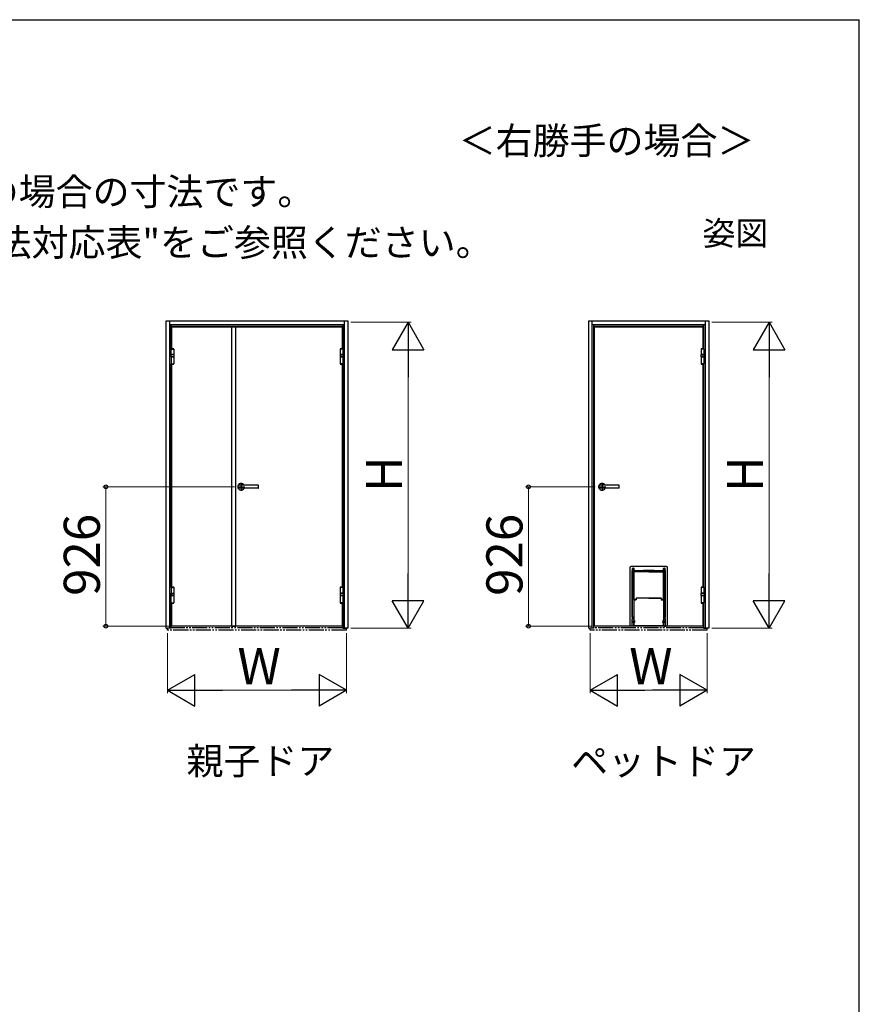
# Model space of a CAD drawing. Extents: x 105 to 1155, y 126 to 1656.
# Drawn here: x 876 to 1155, y 1329 to 1656 of the extents above; entities that cross this region are included whole.
import ezdxf

# ---------------------------------------------------------------- set-up
doc = ezdxf.new("R2010")
doc.units = 0
doc.linetypes.add('PHANTOM', pattern=[12.7, 6.35, -1.27, 1.27, -1.27, 1.27, -1.27])
doc.linetypes.add('YDIVIDE_1', pattern=[15, 10, -1, 1, -1, 1, -1])
for name, color, linetype, lineweight in [('USER1', 3, 'CONTINUOUS', 13), ('YKK_A1', 4, 'CONTINUOUS', 30), ('YKK_D', 6, 'CONTINUOUS', 13), ('YKK_ZWAK', 7, 'CONTINUOUS', 30)]:
    doc.layers.add(name, color=color, linetype=linetype, lineweight=lineweight)
doc.styles.add('text-b', font='txt')

msp = doc.modelspace()

# ---------------------------------------------------------------- linework, layer by layer
at = {"layer": 'YKK_A1'}
for p, q in [((924.7, 1453.8), (924.7, 1555.95)), ((924.7, 1555.95), (985.1, 1555.95)), ((925.9, 1453.8), (925.9, 1555.95)), ((925.9, 1554.75), (983.9, 1554.75)), ((926.42, 1546.69), (926.42, 1554.75)), ((926.42, 1554.22), (983.37, 1554.22)), ((983.37, 1554.75), (983.37, 1546.69)), ((983.9, 1555.95), (983.9, 1453.8)), ((985.1, 1555.95), (985.1, 1453.8)), ((1065.1, 1453.8), (1065.1, 1555.95)), ((1065.1, 1555.95), (1105, 1555.95)), ((1066.3, 1453.8), (1066.3, 1555.95)), ((1066.3, 1554.75), (1103.8, 1554.75)), ((1066.82, 1453.8), (1066.82, 1554.75)), ((1066.82, 1453.8), (1066.82, 1554.75)), ((1066.82, 1554.22), (1103.28, 1554.22)), ((1103.28, 1554.75), (1103.28, 1546.69)), ((1103.8, 1555.95), (1103.8, 1453.8)), ((1105, 1555.95), (1105, 1453.8)), ((926.62, 1553.95), (946.97, 1553.95)), ((926.62, 1546.73), (926.62, 1553.95)), ((946.52, 1454.5), (946.52, 1553.95)), ((946.52, 1553.95), (947.87, 1553.95)), ((947.12, 1553.95), (983.17, 1553.95)), ((947.87, 1454.5), (947.87, 1553.95)), ((983.17, 1553.95), (983.17, 1546.73)), ((1067.02, 1454.5), (1067.02, 1553.95)), ((1067.02, 1553.95), (1103.07, 1553.95)), ((1067.02, 1454.5), (1067.02, 1553.95)), ((1103.07, 1553.95), (1103.07, 1546.73)), ((926.25, 1544.76), (926.24, 1544.06)), ((926.28, 1544.81), (926.25, 1544.76)), ((926.25, 1544.76), (927.3, 1544.76)), ((927.27, 1544.81), (926.28, 1544.81)), ((926.32, 1546.65), (927.22, 1546.65)), ((926.32, 1546.65), (926.32, 1546.62)), ((926.32, 1546.54), (926.32, 1544.81)), ((926.32, 1546.54), (927.22, 1546.54)), ((927.22, 1546.65), (927.22, 1546.62)), ((927.22, 1546.54), (927.22, 1545.15)), ((927.22, 1545.22), (927.22, 1544.81)), ((927.27, 1544.81), (927.3, 1544.76)), ((927.3, 1544.76), (927.31, 1544.06)), ((982.5, 1544.76), (982.49, 1544.06)), ((982.53, 1544.81), (982.5, 1544.76)), ((983.55, 1544.76), (982.5, 1544.76)), ((982.53, 1544.81), (983.52, 1544.81)), ((983.47, 1546.65), (982.57, 1546.65)), ((982.57, 1546.65), (982.57, 1546.62)), ((982.57, 1546.54), (982.57, 1545.15)), ((983.47, 1546.54), (982.57, 1546.54)), ((982.57, 1545.22), (982.57, 1544.81)), ((983.47, 1546.65), (983.47, 1546.62)), ((983.47, 1546.54), (983.47, 1544.81)), ((983.52, 1544.81), (983.55, 1544.76)), ((983.55, 1544.76), (983.56, 1544.06)), ((1102.4, 1544.76), (1102.39, 1544.06)), ((1102.43, 1544.81), (1102.4, 1544.76)), ((1103.45, 1544.76), (1102.4, 1544.76)), ((1102.43, 1544.81), (1103.42, 1544.81)), ((1103.37, 1546.65), (1102.48, 1546.65)), ((1102.48, 1546.65), (1102.48, 1546.62)), ((1102.48, 1546.54), (1102.48, 1545.15)), ((1103.37, 1546.54), (1102.48, 1546.54)), ((1102.48, 1545.22), (1102.48, 1544.81)), ((1103.37, 1546.65), (1103.37, 1546.62)), ((1103.37, 1546.54), (1103.37, 1544.81)), ((1103.42, 1544.81), (1103.45, 1544.76)), ((1103.45, 1544.76), (1103.46, 1544.06)), ((926.24, 1544.06), (926.27, 1544.01)), ((926.24, 1544.06), (927.31, 1544.06)), ((926.27, 1544.01), (927.28, 1544.01)), ((926.32, 1541.52), (926.32, 1541.56)), ((926.32, 1541.52), (927.22, 1541.52)), ((926.33, 1544.01), (926.33, 1541.64)), ((926.33, 1541.64), (927.22, 1541.64)), ((927.2, 1544.01), (926.34, 1544.01)), ((926.42, 1467.44), (926.42, 1541.49)), ((926.62, 1467.48), (926.62, 1541.45)), ((927.22, 1544.01), (927.22, 1541.64)), ((927.22, 1541.52), (927.22, 1541.56)), ((927.31, 1544.06), (927.28, 1544.01)), ((982.49, 1544.06), (982.52, 1544.01)), ((983.56, 1544.06), (982.49, 1544.06)), ((983.53, 1544.01), (982.52, 1544.01)), ((982.57, 1544.01), (982.57, 1541.64)), ((983.47, 1541.64), (982.57, 1541.64)), ((982.57, 1541.52), (982.57, 1541.56)), ((983.47, 1541.52), (982.57, 1541.52)), ((982.59, 1544.01), (983.45, 1544.01)), ((983.17, 1541.45), (983.17, 1467.48)), ((983.37, 1541.49), (983.37, 1467.44)), ((983.47, 1544.01), (983.47, 1541.64)), ((983.47, 1541.52), (983.47, 1541.56)), ((983.56, 1544.06), (983.53, 1544.01)), ((1102.39, 1544.06), (1102.42, 1544.01)), ((1103.46, 1544.06), (1102.39, 1544.06)), ((1103.43, 1544.01), (1102.42, 1544.01)), ((1102.48, 1544.01), (1102.48, 1541.64)), ((1103.37, 1541.64), (1102.48, 1541.64)), ((1102.48, 1541.52), (1102.48, 1541.56)), ((1103.37, 1541.52), (1102.48, 1541.52)), ((1102.5, 1544.01), (1103.35, 1544.01)), ((1103.07, 1541.45), (1103.07, 1467.48)), ((1103.28, 1541.49), (1103.28, 1467.44)), ((1103.37, 1544.01), (1103.37, 1541.64)), ((1103.37, 1541.52), (1103.37, 1541.56)), ((1103.46, 1544.06), (1103.43, 1544.01)), ((949.62, 1502.15), (949.62, 1499.48)), ((1069.52, 1502.15), (1069.52, 1499.48)), ((948.4, 1500.8), (950.85, 1500.8)), ((948.62, 1500.35), (948.62, 1501.25)), ((955.32, 1501.3), (948.67, 1501.3)), ((955.32, 1500.3), (948.67, 1500.3)), ((955.37, 1500.35), (955.37, 1501.25)), ((1068.3, 1500.8), (1070.75, 1500.8)), ((1068.52, 1500.35), (1068.52, 1501.25)), ((1075.22, 1501.3), (1068.57, 1501.3)), ((1075.22, 1500.3), (1068.57, 1500.3)), ((1075.27, 1500.35), (1075.27, 1501.25)), ((1078.88, 1454.51), (1078.88, 1473.85)), ((1079.47, 1474.45), (1090.63, 1474.45)), ((1079.58, 1473.42), (1079.58, 1457.4)), ((1079.58, 1473.42), (1079.58, 1473.1)), ((1079.58, 1473.42), (1079.58, 1473.42)), ((1079.58, 1473.03), (1079.58, 1473.02)), ((1079.58, 1457.47), (1079.58, 1473.02)), ((1079.58, 1473.02), (1083.3, 1473.02)), ((1080.08, 1472.57), (1080.08, 1472.31)), ((1080.08, 1472.55), (1080.08, 1472.55)), ((1080.08, 1472.08), (1080.08, 1472.55)), ((1090.02, 1472.55), (1080.08, 1472.55)), ((1080.16, 1472.51), (1080.08, 1472.51)), ((1080.15, 1472.5), (1080.08, 1472.5)), ((1080.13, 1472.45), (1080.08, 1472.45)), ((1080.08, 1472.17), (1080.13, 1472.17)), ((1080.13, 1472.45), (1080.13, 1472.46)), ((1080.13, 1463.71), (1080.13, 1472.31)), ((1080.13, 1463.71), (1080.13, 1472.17)), ((1080.31, 1472.51), (1080.17, 1472.51)), ((1080.22, 1473.1), (1080.22, 1473.42)), ((1080.22, 1473.42), (1080.22, 1473.42)), ((1080.22, 1473.1), (1080.22, 1473.1)), ((1085.05, 1472.51), (1080.32, 1472.51)), ((1086.8, 1473.03), (1083.3, 1473.03)), ((1083.3, 1473.03), (1083.3, 1473.02)), ((1083.3, 1473.02), (1086.8, 1473.02)), ((1083.3, 1473.02), (1083.3, 1473.02)), ((1083.33, 1473.02), (1083.33, 1473.03)), ((1083.33, 1473.02), (1083.33, 1473.03)), ((1083.43, 1473.03), (1083.43, 1473.02)), ((1085.05, 1472.51), (1089.78, 1472.51)), ((1086.67, 1473.02), (1086.67, 1473.03)), ((1086.77, 1473.02), (1086.77, 1473.03)), ((1086.77, 1473.03), (1086.77, 1473.02)), ((1086.8, 1473.02), (1086.8, 1473.03)), ((1086.8, 1473.02), (1090.52, 1473.02)), ((1086.8, 1473.02), (1086.8, 1473.02)), ((1089.92, 1472.51), (1089.79, 1472.51)), ((1089.8, 1473.03), (1089.8, 1473.03)), ((1089.88, 1473.42), (1089.88, 1473.1)), ((1089.88, 1473.1), (1089.88, 1473.1)), ((1090.02, 1472.51), (1089.94, 1472.51)), ((1090.02, 1472.5), (1089.95, 1472.5)), ((1089.97, 1472.45), (1089.97, 1472.46)), ((1089.97, 1472.45), (1090.02, 1472.45)), ((1089.97, 1463.71), (1089.97, 1472.31)), ((1089.97, 1463.71), (1089.97, 1472.17)), ((1090.02, 1472.17), (1089.97, 1472.17)), ((1090.02, 1472.31), (1090.02, 1472.57)), ((1090.02, 1472.55), (1090.02, 1472.08)), ((1090.02, 1472.55), (1090.02, 1472.55)), ((1090.52, 1457.4), (1090.52, 1473.42)), ((1090.52, 1473.1), (1090.52, 1473.42)), ((1090.52, 1473.42), (1090.52, 1473.42)), ((1090.52, 1473.02), (1090.52, 1473.03)), ((1090.52, 1473.02), (1090.52, 1457.47)), ((1091.22, 1473.85), (1091.22, 1454.51)), ((1080.05, 1472.13), (1080.05, 1456.35)), ((1080.05, 1472.06), (1080.05, 1472.06)), ((1080.05, 1472.06), (1080.05, 1464.18)), ((1090.05, 1456.35), (1090.05, 1472.13)), ((1090.05, 1472.06), (1090.05, 1472.06)), ((1090.05, 1456.44), (1090.05, 1472.06)), ((926.32, 1467.4), (927.22, 1467.4)), ((926.32, 1467.4), (926.32, 1467.36)), ((926.33, 1467.29), (927.22, 1467.29)), ((926.33, 1467.29), (926.33, 1465.44)), ((927.22, 1467.4), (927.22, 1467.36)), ((927.22, 1467.29), (927.22, 1465.44)), ((983.47, 1467.4), (982.57, 1467.4)), ((982.57, 1467.4), (982.57, 1467.36)), ((983.47, 1467.29), (982.57, 1467.29)), ((982.57, 1467.29), (982.57, 1465.44)), ((983.47, 1467.4), (983.47, 1467.36)), ((983.47, 1467.29), (983.47, 1465.44)), ((1080.05, 1466.55), (1080.13, 1466.55)), ((1080.05, 1466.55), (1080.13, 1466.55)), ((1080.13, 1466.51), (1080.05, 1466.51)), ((1080.13, 1466.5), (1080.05, 1466.5)), ((1089.97, 1466.55), (1090.05, 1466.55)), ((1090.05, 1466.55), (1089.97, 1466.55)), ((1090.05, 1466.51), (1089.97, 1466.51)), ((1089.97, 1466.5), (1090.05, 1466.5)), ((1103.37, 1467.4), (1102.48, 1467.4)), ((1102.48, 1467.4), (1102.48, 1467.36)), ((1103.37, 1467.29), (1102.48, 1467.29)), ((1102.48, 1467.29), (1102.48, 1465.44)), ((1103.37, 1467.4), (1103.37, 1467.36)), ((1103.37, 1467.29), (1103.37, 1465.44)), ((926.24, 1464.81), (926.26, 1464.81)), ((926.24, 1464.81), (926.24, 1464.69)), ((926.24, 1464.69), (927.31, 1464.69)), ((926.24, 1464.69), (926.27, 1464.64)), ((926.29, 1465.44), (926.26, 1465.39)), ((926.26, 1465.39), (927.3, 1465.39)), ((926.26, 1465.39), (926.26, 1464.81)), ((927.28, 1464.64), (926.27, 1464.64)), ((926.29, 1465.44), (927.27, 1465.44)), ((926.32, 1464.64), (926.32, 1462.26)), ((927.22, 1464.64), (927.22, 1462.26)), ((927.27, 1465.44), (927.3, 1465.39)), ((927.31, 1464.69), (927.28, 1464.64)), ((927.3, 1465.39), (927.31, 1464.69)), ((982.5, 1465.39), (982.49, 1464.69)), ((983.56, 1464.69), (982.49, 1464.69)), ((982.49, 1464.69), (982.52, 1464.64)), ((982.53, 1465.44), (982.5, 1465.39)), ((983.54, 1465.39), (982.5, 1465.39)), ((982.52, 1464.64), (983.53, 1464.64)), ((983.51, 1465.44), (982.53, 1465.44)), ((982.57, 1464.64), (982.57, 1462.26)), ((983.47, 1464.64), (983.47, 1462.26)), ((983.51, 1465.44), (983.54, 1465.39)), ((983.56, 1464.69), (983.53, 1464.64)), ((983.54, 1465.39), (983.54, 1464.81)), ((983.56, 1464.81), (983.54, 1464.81)), ((983.56, 1464.81), (983.56, 1464.69)), ((1080.05, 1463.62), (1080.05, 1464.18)), ((1080.05, 1464.17), (1080.05, 1464.18)), ((1080.05, 1464.17), (1080.05, 1464.17)), ((1080.05, 1463.63), (1080.05, 1464.17)), ((1080.05, 1463.63), (1080.05, 1463.63)), ((1080.05, 1463.62), (1080.05, 1463.63)), ((1080.05, 1463.62), (1080.05, 1456.44)), ((1080.13, 1463.34), (1080.13, 1463.41)), ((1080.13, 1463.2), (1080.13, 1456.36)), ((1080.84, 1463.25), (1080.17, 1463.25)), ((1080.17, 1463.29), (1080.77, 1463.29)), ((1080.82, 1463.8), (1080.82, 1463.71)), ((1080.84, 1463.7), (1080.82, 1463.7)), ((1080.82, 1463.42), (1080.84, 1463.42)), ((1080.83, 1463.74), (1080.83, 1463.71)), ((1080.83, 1463.74), (1080.83, 1463.74)), ((1080.83, 1463.41), (1080.83, 1463.34)), ((1080.84, 1463.71), (1080.84, 1463.7)), ((1080.84, 1463.42), (1080.84, 1463.25)), ((1080.84, 1463.25), (1080.85, 1463.25)), ((1080.87, 1463.79), (1080.87, 1463.79)), ((1089.22, 1463.79), (1080.87, 1463.79)), ((1081.04, 1463.76), (1080.9, 1463.76)), ((1081.04, 1463.76), (1081.02, 1463.76)), ((1085.05, 1463.76), (1081.04, 1463.76)), ((1083.43, 1463.76), (1083.43, 1463.79)), ((1083.43, 1463.79), (1083.43, 1463.76)), ((1083.47, 1463.79), (1083.47, 1463.76)), ((1083.47, 1463.76), (1083.47, 1463.79)), ((1084.92, 1463.75), (1084.93, 1463.79)), ((1085.05, 1463.76), (1089.06, 1463.76)), ((1085.17, 1463.79), (1085.18, 1463.78)), ((1085.18, 1463.78), (1085.18, 1463.76)), ((1086.63, 1463.79), (1086.63, 1463.76)), ((1086.63, 1463.76), (1086.63, 1463.79)), ((1086.67, 1463.79), (1086.67, 1463.76)), ((1089.06, 1463.76), (1089.2, 1463.76)), ((1089.06, 1463.76), (1089.08, 1463.76)), ((1089.22, 1463.79), (1089.22, 1463.79)), ((1089.25, 1463.25), (1089.25, 1463.25)), ((1089.25, 1463.71), (1089.25, 1463.7)), ((1089.25, 1463.7), (1089.28, 1463.7)), ((1089.25, 1463.42), (1089.25, 1463.25)), ((1089.28, 1463.42), (1089.25, 1463.42)), ((1089.25, 1463.25), (1089.92, 1463.25)), ((1089.27, 1463.74), (1089.27, 1463.71)), ((1089.27, 1463.74), (1089.27, 1463.74)), ((1089.27, 1463.41), (1089.27, 1463.34)), ((1089.28, 1463.8), (1089.28, 1463.71)), ((1089.92, 1463.29), (1089.33, 1463.29)), ((1089.97, 1463.34), (1089.97, 1463.41)), ((1089.97, 1463.2), (1089.97, 1456.36)), ((1102.4, 1465.39), (1102.39, 1464.69)), ((1103.46, 1464.69), (1102.39, 1464.69)), ((1102.39, 1464.69), (1102.42, 1464.64)), ((1102.43, 1465.44), (1102.4, 1465.39)), ((1103.44, 1465.39), (1102.4, 1465.39)), ((1102.42, 1464.64), (1103.43, 1464.64)), ((1103.41, 1465.44), (1102.43, 1465.44)), ((1102.48, 1464.64), (1102.48, 1462.26)), ((1103.37, 1464.64), (1103.37, 1462.26)), ((1103.41, 1465.44), (1103.44, 1465.39)), ((1103.46, 1464.69), (1103.43, 1464.64)), ((1103.44, 1465.39), (1103.44, 1464.81)), ((1103.46, 1464.81), (1103.44, 1464.81)), ((1103.46, 1464.81), (1103.46, 1464.69)), ((926.32, 1462.26), (927.22, 1462.26)), ((926.32, 1462.15), (926.32, 1462.18)), ((926.32, 1462.15), (927.22, 1462.15)), ((926.42, 1453.97), (926.42, 1462.11)), ((926.62, 1454.5), (926.62, 1462.07)), ((927.22, 1462.15), (927.22, 1462.18)), ((983.47, 1462.26), (982.57, 1462.26)), ((982.57, 1462.15), (982.57, 1462.18)), ((983.47, 1462.15), (982.57, 1462.15)), ((983.17, 1462.07), (983.17, 1454.5)), ((983.37, 1462.11), (983.37, 1453.97)), ((983.47, 1462.15), (983.47, 1462.18)), ((1080.13, 1460.63), (1080.05, 1460.63)), ((1080.13, 1460.63), (1080.05, 1460.63)), ((1080.13, 1460.58), (1080.05, 1460.58)), ((1080.13, 1460.58), (1080.05, 1460.58)), ((1090.05, 1460.63), (1089.97, 1460.63)), ((1090.05, 1460.63), (1089.97, 1460.63)), ((1090.05, 1460.58), (1089.97, 1460.58)), ((1090.05, 1460.58), (1089.97, 1460.58)), ((1103.37, 1462.26), (1102.48, 1462.26)), ((1102.48, 1462.15), (1102.48, 1462.18)), ((1103.37, 1462.15), (1102.48, 1462.15)), ((1103.07, 1462.07), (1103.07, 1454.5)), ((1103.28, 1462.11), (1103.28, 1453.8)), ((1103.37, 1462.15), (1103.37, 1462.18)), ((1079.5, 1457.32), (1079.52, 1457.34)), ((1079.5, 1457.08), (1079.52, 1457.06)), ((1079.52, 1457.34), (1079.53, 1457.35)), ((1079.52, 1457.06), (1079.53, 1457.05)), ((1079.53, 1457.35), (1079.54, 1457.36)), ((1079.53, 1457.05), (1079.54, 1457.04)), ((1079.54, 1457.36), (1079.55, 1457.37)), ((1079.54, 1457.04), (1079.55, 1457.03)), ((1079.55, 1457.37), (1079.56, 1457.38)), ((1079.55, 1457.03), (1079.56, 1457.02)), ((1079.56, 1457.38), (1079.57, 1457.39)), ((1079.56, 1457.02), (1079.57, 1457.01)), ((1079.57, 1457.39), (1079.58, 1457.4)), ((1079.57, 1457.39), (1079.57, 1457.39)), ((1079.57, 1457.01), (1079.57, 1457.01)), ((1079.57, 1457.01), (1079.58, 1457)), ((1079.58, 1457.47), (1079.58, 1457.4)), ((1079.58, 1457.47), (1079.58, 1457.47)), ((1079.79, 1457.47), (1079.58, 1457.47)), ((1079.58, 1457.4), (1079.58, 1457.4)), ((1079.74, 1457.4), (1079.58, 1457.4)), ((1079.58, 1457), (1079.74, 1457)), ((1079.58, 1457), (1079.58, 1457)), ((1079.58, 1457), (1079.58, 1456.93)), ((1079.58, 1456.93), (1079.58, 1456.92)), ((1079.58, 1454.5), (1079.58, 1456.92)), ((1079.58, 1456.92), (1079.79, 1456.92)), ((1079.59, 1457.4), (1079.59, 1457.47)), ((1079.8, 1457.03), (1079.87, 1457.03)), ((1079.82, 1457.07), (1079.82, 1457.33)), ((1079.87, 1457), (1079.87, 1457.4)), ((1079.98, 1456.35), (1079.98, 1455.65)), ((1080.05, 1456.35), (1079.98, 1456.35)), ((1079.98, 1456.35), (1079.98, 1456.35)), ((1079.98, 1456.35), (1079.98, 1456.3)), ((1079.98, 1456.29), (1079.98, 1456.3)), ((1079.98, 1455.71), (1079.98, 1456.29)), ((1079.98, 1456.29), (1079.99, 1456.29)), ((1079.99, 1456.33), (1079.99, 1455.67)), ((1080.05, 1456.44), (1080.05, 1456.44)), ((1080.05, 1456.44), (1080.05, 1456.35)), ((1080.05, 1456.35), (1080.05, 1456.35)), ((1080.05, 1455.67), (1080.05, 1456.33)), ((1080.15, 1456.33), (1080.16, 1456.33)), ((1080.31, 1456.33), (1080.16, 1456.33)), ((1080.16, 1456.33), (1080.16, 1456.33)), ((1080.17, 1456.33), (1080.17, 1455.67)), ((1080.31, 1456.33), (1080.18, 1456.33)), ((1080.31, 1456.33), (1080.31, 1456.33)), ((1080.31, 1456.28), (1080.31, 1456.33)), ((1080.31, 1456.33), (1080.31, 1455.67)), ((1080.31, 1456.26), (1080.31, 1456.28)), ((1080.31, 1455.74), (1080.31, 1456.26)), ((1089.79, 1456.33), (1089.92, 1456.33)), ((1089.79, 1456.33), (1089.94, 1456.33)), ((1089.79, 1456.33), (1089.79, 1456.33)), ((1089.79, 1456.28), (1089.79, 1456.33)), ((1089.79, 1456.33), (1089.79, 1455.67)), ((1089.79, 1456.26), (1089.79, 1456.28)), ((1089.79, 1455.74), (1089.79, 1456.26)), ((1089.93, 1456.33), (1089.93, 1455.67)), ((1089.93, 1456.33), (1089.93, 1455.67)), ((1089.94, 1456.33), (1089.94, 1456.33)), ((1089.94, 1456.33), (1089.94, 1456.33)), ((1090.05, 1456.35), (1090.05, 1456.44)), ((1090.05, 1456.44), (1090.05, 1456.44)), ((1090.12, 1456.35), (1090.05, 1456.35)), ((1090.05, 1456.35), (1090.05, 1456.35)), ((1090.05, 1455.67), (1090.05, 1456.33)), ((1090.11, 1456.33), (1090.11, 1455.67)), ((1090.11, 1456.29), (1090.12, 1456.3)), ((1090.11, 1456.29), (1090.11, 1456.29)), ((1090.11, 1455.71), (1090.11, 1456.29)), ((1090.11, 1456.29), (1090.11, 1456.29)), ((1090.12, 1455.65), (1090.12, 1456.35)), ((1090.12, 1456.35), (1090.12, 1456.35)), ((1090.12, 1456.3), (1090.12, 1456.35)), ((1090.23, 1457.4), (1090.23, 1457)), ((1090.3, 1457.03), (1090.23, 1457.03)), ((1090.28, 1457.07), (1090.28, 1457.33)), ((1090.52, 1457.47), (1090.31, 1457.47)), ((1090.31, 1456.92), (1090.52, 1456.92)), ((1090.36, 1457.4), (1090.52, 1457.4)), ((1090.52, 1457), (1090.36, 1457)), ((1090.51, 1457.47), (1090.51, 1457.4)), ((1090.52, 1457.47), (1090.52, 1457.4)), ((1090.52, 1457.47), (1090.52, 1457.47)), ((1090.52, 1457.4), (1090.52, 1457.4)), ((1090.52, 1457.4), (1090.53, 1457.39)), ((1090.52, 1457), (1090.53, 1457.01)), ((1090.52, 1457), (1090.52, 1457)), ((1090.52, 1456.93), (1090.52, 1457)), ((1090.52, 1456.92), (1090.52, 1456.93)), ((1090.52, 1456.92), (1090.52, 1454.5)), ((1090.53, 1457.39), (1090.53, 1457.39)), ((1090.53, 1457.39), (1090.54, 1457.38)), ((1090.53, 1457.01), (1090.54, 1457.02)), ((1090.53, 1457.01), (1090.53, 1457.01)), ((1090.54, 1457.38), (1090.55, 1457.37)), ((1090.54, 1457.02), (1090.55, 1457.03)), ((1090.55, 1457.37), (1090.56, 1457.36)), ((1090.55, 1457.03), (1090.56, 1457.04)), ((1090.56, 1457.36), (1090.57, 1457.35)), ((1090.56, 1457.04), (1090.57, 1457.05)), ((1090.57, 1457.35), (1090.58, 1457.34)), ((1090.57, 1457.05), (1090.58, 1457.06)), ((1090.58, 1457.34), (1090.6, 1457.32)), ((1090.58, 1457.06), (1090.6, 1457.08)), ((924.7, 1453.8), (925.2, 1453.8)), ((926.42, 1453.8), (925.2, 1453.8)), ((946.97, 1454.5), (926.62, 1454.5)), ((946.52, 1454.5), (947.87, 1454.5)), ((983.17, 1454.5), (947.12, 1454.5)), ((984.6, 1453.8), (983.37, 1453.8)), ((985.1, 1453.8), (983.9, 1453.8)), ((1065.1, 1453.8), (1065.6, 1453.8)), ((1066.82, 1453.8), (1065.6, 1453.8)), ((1066.82, 1453.8), (1065.6, 1453.8)), ((1065.6, 1453.2), (1065.6, 1453.8)), ((1066.82, 1453.8), (1065.6, 1453.8)), ((1066.82, 1453.97), (1066.82, 1453.8)), ((1103.07, 1454.5), (1067.02, 1454.5)), ((1079.47, 1454.51), (1078.88, 1454.51)), ((1079.5, 1454.51), (1079.32, 1454.51)), ((1079.48, 1454.5), (1079.47, 1454.51)), ((1080.05, 1454.5), (1079.48, 1454.5)), ((1079.58, 1454.5), (1079.58, 1454.51)), ((1079.97, 1454.5), (1079.58, 1454.5)), ((1079.98, 1455.7), (1079.98, 1455.71)), ((1079.98, 1455.71), (1079.99, 1455.71)), ((1079.98, 1455.7), (1079.98, 1455.65)), ((1079.98, 1455.65), (1079.98, 1455.65)), ((1079.98, 1455.65), (1080.05, 1455.65)), ((1080.05, 1455.65), (1080.05, 1454.5)), ((1080.05, 1455.65), (1080.05, 1455.65)), ((1080.05, 1455.65), (1080.05, 1455.56)), ((1080.05, 1455.56), (1080.05, 1455.56)), ((1080.05, 1455.56), (1080.05, 1455.16)), ((1080.05, 1454.61), (1080.05, 1455.16)), ((1080.05, 1455.15), (1080.05, 1455.16)), ((1080.05, 1455.15), (1080.05, 1455.15)), ((1080.05, 1455.15), (1080.05, 1454.61)), ((1080.05, 1454.63), (1080.13, 1454.63)), ((1080.05, 1454.63), (1080.13, 1454.63)), ((1080.05, 1454.61), (1080.05, 1454.61)), ((1080.05, 1454.61), (1080.05, 1454.61)), ((1080.05, 1454.61), (1080.05, 1454.5)), ((1080.05, 1454.5), (1080.05, 1454.5)), ((1090.05, 1454.5), (1080.05, 1454.5)), ((1080.13, 1454.61), (1080.13, 1455.64)), ((1080.15, 1455.67), (1080.16, 1455.67)), ((1080.16, 1455.66), (1080.16, 1455.66)), ((1080.16, 1455.66), (1080.16, 1455.66)), ((1080.16, 1455.66), (1080.31, 1455.66)), ((1080.16, 1455.67), (1080.16, 1455.66)), ((1089.92, 1454.56), (1080.17, 1454.56)), ((1080.18, 1455.66), (1080.31, 1455.66)), ((1080.31, 1455.72), (1080.31, 1455.74)), ((1080.31, 1455.72), (1080.31, 1455.66)), ((1080.31, 1455.66), (1080.31, 1455.66)), ((1089.79, 1455.72), (1089.79, 1455.74)), ((1089.79, 1455.72), (1089.79, 1455.66)), ((1089.79, 1455.66), (1089.79, 1455.66)), ((1089.94, 1455.66), (1089.79, 1455.66)), ((1089.92, 1455.66), (1089.79, 1455.66)), ((1089.94, 1455.66), (1089.94, 1455.66)), ((1089.94, 1455.66), (1089.94, 1455.66)), ((1089.94, 1455.67), (1089.94, 1455.67)), ((1089.94, 1455.67), (1089.94, 1455.66)), ((1089.97, 1454.61), (1089.97, 1455.64)), ((1089.97, 1454.63), (1090.05, 1454.63)), ((1089.97, 1454.63), (1090.05, 1454.63)), ((1090.05, 1454.5), (1090.05, 1455.65)), ((1090.05, 1455.65), (1090.12, 1455.65)), ((1090.05, 1455.65), (1090.05, 1455.65)), ((1090.05, 1455.56), (1090.05, 1455.65)), ((1090.05, 1454.5), (1090.05, 1455.56)), ((1090.05, 1455.56), (1090.05, 1455.56)), ((1090.52, 1454.5), (1090.05, 1454.5)), ((1090.05, 1454.5), (1090.05, 1454.5)), ((1090.11, 1455.71), (1090.11, 1455.71)), ((1090.12, 1455.7), (1090.11, 1455.71)), ((1090.11, 1455.71), (1090.11, 1455.71)), ((1090.12, 1455.65), (1090.12, 1455.7)), ((1090.12, 1455.65), (1090.12, 1455.65)), ((1090.13, 1454.5), (1090.52, 1454.5)), ((1090.52, 1454.5), (1090.52, 1454.51)), ((1090.52, 1454.5), (1090.62, 1454.5)), ((1090.62, 1454.5), (1090.52, 1454.5)), ((1090.52, 1454.5), (1090.52, 1454.5)), ((1090.6, 1454.51), (1090.78, 1454.51)), ((1090.63, 1454.51), (1090.62, 1454.5)), ((1090.62, 1454.5), (1090.62, 1454.5)), ((1090.62, 1454.5), (1090.62, 1454.5)), ((1091.22, 1454.51), (1090.63, 1454.51)), ((1104.5, 1453.8), (1103.28, 1453.8)), ((1105, 1453.8), (1104.5, 1453.8))]:
    msp.add_line(p, q, dxfattribs=at)
at = {"layer": 'YKK_A1', "linetype": 'PHANTOM'}
msp.add_line((1089.88, 1473.42), (1089.88, 1473.42), dxfattribs=at)
at = {"layer": 'YKK_A1', "linetype": 'YDIVIDE_1', "ltscale": 0.5}
for p, q in [((925.2, 1453.2), (925.2, 1453.8)), ((926.42, 1453.8), (925.2, 1453.8)), ((984.6, 1453.2), (925.2, 1453.2)), ((983.37, 1453.97), (926.42, 1453.97)), ((926.43, 1453.97), (926.42, 1453.97)), ((926.42, 1453.97), (926.42, 1453.8)), ((983.37, 1453.97), (983.37, 1453.97)), ((983.37, 1453.97), (983.37, 1453.8)), ((983.37, 1453.8), (984.6, 1453.8)), ((984.6, 1453.2), (984.6, 1453.8)), ((1065.6, 1453.2), (1065.6, 1453.8)), ((1066.82, 1453.8), (1065.6, 1453.8)), ((1104.5, 1453.2), (1065.6, 1453.2)), ((1103.28, 1453.97), (1066.82, 1453.97)), ((1066.82, 1453.97), (1066.82, 1453.8)), ((1103.28, 1453.97), (1103.28, 1453.8)), ((1103.28, 1453.8), (1104.5, 1453.8)), ((1104.5, 1453.2), (1104.5, 1453.8))]:
    msp.add_line(p, q, dxfattribs=at)
at = {"layer": 'YKK_A1'}
for centre in [(1079.9, 1473.42), (1090.2, 1473.42)]:
    msp.add_circle(centre, 0.285, dxfattribs=at)
for centre, radius, start, end in [((926.77, 1545.49), 1.25, 68.8998, 111.1002), ((926.4, 1546.62), 0.08, 180, 270), ((927.14, 1546.62), 0.08, 270, 0), ((983.02, 1545.49), 1.25, 68.8998, 111.1002), ((982.65, 1546.62), 0.08, 180, 270), ((983.39, 1546.62), 0.08, 270, 0), ((1102.93, 1545.49), 1.25, 68.8998, 111.1002), ((1102.56, 1546.62), 0.08, 180, 270), ((1103.29, 1546.62), 0.08, 270, 0), ((926.4, 1541.56), 0.0775, 90, 180), ((926.77, 1542.69), 1.25, 248.8998, 291.1002), ((927.15, 1541.56), 0.0775, 0, 90), ((982.65, 1541.56), 0.0775, 90, 180), ((983.02, 1542.69), 1.25, 248.8998, 291.1002), ((983.4, 1541.56), 0.0775, 0, 90), ((1102.55, 1541.56), 0.0775, 90, 180), ((1102.93, 1542.69), 1.25, 248.8998, 291.1002), ((1103.3, 1541.56), 0.0775, 0, 90), ((949.62, 1500.8), 1.12, 26.3878, 333.6122), ((1069.52, 1500.8), 1.12, 26.3878, 333.6122), ((948.67, 1501.25), 0.05, 90, 180), ((948.67, 1500.35), 0.05, 180, 270), ((955.32, 1501.25), 0.05, 0, 90), ((955.32, 1500.35), 0.05, 270, 0), ((1068.57, 1501.25), 0.05, 90, 180), ((1068.57, 1500.35), 0.05, 180, 270), ((1075.22, 1501.25), 0.05, 0, 90), ((1075.22, 1500.35), 0.05, 270, 0), ((926.77, 1466.24), 1.25, 68.8998, 111.1002), ((926.4, 1467.36), 0.0775, 180, 270), ((927.15, 1467.36), 0.0775, 270, 0), ((983.02, 1466.24), 1.25, 68.8998, 111.1002), ((982.65, 1467.36), 0.0775, 180, 270), ((983.4, 1467.36), 0.0775, 270, 0), ((1102.93, 1466.24), 1.25, 68.8998, 111.1002), ((1102.55, 1467.36), 0.0775, 180, 270), ((1103.3, 1467.36), 0.0775, 270, 0), ((1089.92, 1463.2), 0.05, 359.9968, 90.0028), ((926.4, 1462.18), 0.0775, 90, 180), ((926.77, 1463.31), 1.25, 248.8998, 291.1002), ((927.15, 1462.18), 0.0775, 0, 90), ((982.65, 1462.18), 0.0775, 90, 180), ((983.02, 1463.31), 1.25, 248.8998, 291.1002), ((983.4, 1462.18), 0.0775, 0, 90), ((1102.55, 1462.18), 0.0775, 90, 180), ((1102.93, 1463.31), 1.25, 248.8998, 291.1002), ((1103.3, 1462.18), 0.0775, 0, 90), ((1079.97, 1456.33), 0.025, 0, 45.9871), ((1079.97, 1456.33), 0.085, 0, 24.6823), ((1080.15, 1456.36), 0.03, 179.9943, 270.0042), ((1090.13, 1456.33), 0.085, 155.3177, 180), ((1090.13, 1456.33), 0.025, 134.0129, 180), ((1079.97, 1455.67), 0.025, 314.0129, 0), ((1079.97, 1455.67), 0.085, 335.3177, 0), ((1080.15, 1455.64), 0.03, 89.9974, 180.004), ((1089.92, 1454.61), 0.05, 269.9981, 0.0032), ((1090.13, 1455.67), 0.085, 180, 204.6823), ((1090.13, 1455.67), 0.025, 180, 225.9871)]:
    msp.add_arc(centre, radius, start, end, dxfattribs=at)
for centre, major_axis, ratio, start_param, end_param in [((1079.58, 1473.1), (0, 0.075), 0.017455, 1.570796, 3.124139), ((1080.08, 1472.63), (0, 0.075), 0.017455, 2.404033, 3.124139), ((1080.13, 1472.31), (0, 0.14), 0.017455, 3.142444, 6.284037), ((1080.3, 1473.1), (0.053, 0.053), 0.999695, 2.356347, 2.373495), ((1080.3, 1473.1), (-0.0288, 0.0695), 0.975619, 1.186748, 2.740091), ((1089.8, 1473.1), (0.0288, 0.0695), 0.975619, 3.543095, 5.096438), ((1089.8, 1473.1), (-0.053, 0.053), 0.999695, 3.90969, 3.926839), ((1089.97, 1472.31), (0, 0.14), 0.017455, 6.282334, 9.423927), ((1089.97, 1472.31), (0, 0.15), 0.017455, 0.454394, 1.569945), ((1090.02, 1472.63), (0, 0.075), 0.017455, 3.159046, 3.879153), ((1090.52, 1473.1), (0, 0.075), 0.017455, 3.159046, 4.712389), ((1080.05, 1472.31), (0, 0.25), 0.017455, 2.358837, 3.141593), ((1090.05, 1472.31), (0, 0.25), 0.017455, 3.141593, 3.924348), ((1080.13, 1463.56), (0, 0.15), 0.017455, 3.142444, 6.284037), ((1080.83, 1463.56), (0, 0.15), 0.017455, 6.282334, 9.423927), ((1080.83, 1463.56), (0, 0.15), 0.017455, 0.000851, 0.367208), ((1080.84, 1463.56), (0, 0.14), 0.017455, 3.141566, 6.283159), ((1080.9, 1463.2), (-0.05, 0.05), 0.000013, 0.017466, 1.570809), ((1089.2, 1463.2), (0.05, 0.05), 0.000013, 4.712376, 6.265719), ((1089.25, 1463.56), (0, 0.14), 0.017455, 0.000026, 3.141619), ((1089.27, 1463.56), (0, 0.15), 0.017455, 3.142444, 6.284037), ((1089.27, 1463.56), (0, 0.15), 0.017455, 5.915977, 6.282334), ((1089.97, 1463.56), (0, 0.15), 0.017455, 6.282334, 9.423927), ((1079.5, 1457.4), (0.075, 0), 0.052408, 6.230825, 6.265732), ((1079.5, 1457), (0.075, 0), 0.052408, 0.017453, 0.05236), ((1079.74, 1457.32), (-0.0532, -0.0532), 0.997265, 2.357564, 3.925621), ((1079.74, 1457.08), (-0.0532, 0.0532), 0.997265, 2.357564, 3.925621), ((1079.79, 1457.4), (-0.053, -0.053), 0.999695, 2.356347, 3.926839), ((1079.79, 1457), (-0.053, 0.053), 0.999695, 2.356347, 3.926839), ((1079.97, 1456.35), (0.075, 0), 0.017455, 0.017453, 1.423924), ((1080.35, 1456.33), (0.04, 0), 0.017429, 2.87537, 3.132866), ((1089.75, 1456.33), (0.04, 0), 0.017429, 0.008727, 0.266223), ((1090.13, 1456.35), (0.075, 0), 0.017455, 1.717669, 3.124139), ((1090.31, 1457.4), (0.053, -0.053), 0.999695, 2.356347, 3.926839), ((1090.31, 1457), (0.053, 0.053), 0.999695, 2.356347, 3.926839), ((1090.36, 1457.32), (0.0532, -0.0532), 0.997265, 2.357564, 3.925621), ((1090.36, 1457.08), (0.0532, 0.0532), 0.997265, 2.357564, 3.925621), ((1090.6, 1457.4), (0.075, 0), 0.052408, 3.159046, 3.193953), ((1090.6, 1457), (0.075, 0), 0.052408, 3.089233, 3.124139), ((1078.93, 1454.51), (0.05, 0), 0.017455, 1.821452, 3.141593), ((1079.32, 1454.48), (1.65, 0), 0.017455, 1.570796, 1.821452), ((1079.5, 1454.51), (0.075, 0), 0.017455, 0.017453, 1.570796), ((1079.97, 1454.5), (0.075, 0), 0.017455, 0.017453, 1.570796), ((1079.97, 1455.65), (0.075, 0), 0.017455, 4.859261, 6.265732), ((1080.35, 1455.66), (0.04, 0), 0.017481, 3.150319, 3.407816), ((1089.75, 1455.66), (0.04, 0), 0.017481, 6.016962, 6.274459), ((1090.13, 1455.65), (0.075, 0), 0.017455, 3.159046, 4.565517), ((1090.13, 1454.5), (0.075, 0), 0.017455, 1.570796, 3.124139), ((1090.6, 1454.51), (0.075, 0), 0.017455, 1.570796, 3.124139), ((1090.78, 1454.48), (1.65, 0), 0.017455, 1.320141, 1.570796), ((1091.17, 1454.51), (0.05, 0), 0.017455, 0, 1.320141)]:
    msp.add_ellipse(centre, major_axis=major_axis, ratio=ratio, start_param=start_param, end_param=end_param, dxfattribs=at)
at = {"layer": 'YKK_A1', "extrusion": (6e-16, -0.000130848, 1)}
msp.add_ellipse((1080.17, 1463.2), major_axis=(-0.0354, 0.0354, 0), ratio=0.999695, start_param=5.497939, end_param=7.068431, dxfattribs=at)
at = {"layer": 'YKK_A1', "extrusion": (-3.2e-15, -0.000130848, 1)}
msp.add_ellipse((1089.94, 1456.36), major_axis=(0.0212, -0.0212, 0), ratio=0.999695, start_param=5.497939, end_param=7.068431, dxfattribs=at)
at = {"layer": 'YKK_A1', "extrusion": (8e-16, -0.000130848, 1)}
msp.add_ellipse((1080.17, 1454.61), major_axis=(0.0354, 0.0354, 0), ratio=0.999695, start_param=2.356347, end_param=3.926839, dxfattribs=at)
at = {"layer": 'YKK_A1', "extrusion": (-2e-15, -0.000130848, 1)}
msp.add_ellipse((1089.94, 1455.64), major_axis=(0.0212, 0.0212, 0), ratio=0.999695, start_param=5.497939, end_param=7.068431, dxfattribs=at)
at = {"layer": 'YKK_A1'}
for points, knots in [([(1078.88, 1473.85), (1078.88, 1473.88), (1078.88, 1473.95), (1078.91, 1474.05), (1078.95, 1474.14), (1079, 1474.23), (1079.07, 1474.3), (1079.15, 1474.36), (1079.24, 1474.41), (1079.34, 1474.44), (1079.42, 1474.45), (1079.46, 1474.45), (1079.47, 1474.45)], [0, 0, 0, 0, 0.106599, 0.212447, 0.321366, 0.427215, 0.536134, 0.641983, 0.750901, 0.85675, 0.965669, 1, 1, 1, 1]), ([(1080.22, 1473.42), (1080.22, 1473.47), (1080.21, 1473.55), (1080.13, 1473.66), (1080.03, 1473.73), (1079.9, 1473.76), (1079.77, 1473.73), (1079.67, 1473.66), (1079.59, 1473.55), (1079.58, 1473.47), (1079.58, 1473.42)], [0, 0, 0, 0, 0.125066, 0.24992, 0.374732, 0.5, 0.625068, 0.749921, 0.874733, 1, 1, 1, 1]), ([(1079.97, 1472.31), (1079.97, 1472.31), (1079.99, 1472.28), (1080.01, 1472.24), (1080.04, 1472.18), (1080.05, 1472.15), (1080.05, 1472.13)], [0, 0, 0, 0, 0.003335, 0.405831, 0.76165, 1, 1, 1, 1]), ([(1080.05, 1472.63), (1080.05, 1472.63), (1080.06, 1472.62), (1080.06, 1472.6), (1080.07, 1472.59), (1080.08, 1472.58), (1080.08, 1472.57)], [0, 0, 0, 0, 0.0057204, 0.4400607, 0.7720937, 1, 1, 1, 1]), ([(1080.17, 1472.51), (1080.17, 1472.51), (1080.17, 1472.51), (1080.16, 1472.51), (1080.15, 1472.5), (1080.14, 1472.49), (1080.13, 1472.48), (1080.13, 1472.47), (1080.13, 1472.46)], [0, 0, 0, 0, 0.0249955, 0.1413998, 0.3560706, 0.5707264, 0.7853631, 1, 1, 1, 1]), ([(1090.52, 1473.42), (1090.52, 1473.47), (1090.51, 1473.55), (1090.43, 1473.66), (1090.33, 1473.73), (1090.2, 1473.76), (1090.07, 1473.73), (1089.97, 1473.66), (1089.89, 1473.55), (1089.88, 1473.47), (1089.88, 1473.42)], [0, 0, 0, 0, 0.125066, 0.24992, 0.374732, 0.5, 0.625068, 0.749921, 0.874733, 1, 1, 1, 1]), ([(1089.92, 1472.51), (1089.93, 1472.51), (1089.93, 1472.51), (1089.94, 1472.51), (1089.95, 1472.5), (1089.96, 1472.49), (1089.97, 1472.48), (1089.97, 1472.47), (1089.97, 1472.46)], [0, 0, 0, 0, 0.0249955, 0.1413998, 0.3560706, 0.5707264, 0.7853631, 1, 1, 1, 1]), ([(1090.02, 1472.57), (1090.02, 1472.58), (1090.03, 1472.59), (1090.04, 1472.6), (1090.04, 1472.62), (1090.05, 1472.63), (1090.05, 1472.63)], [0, 0, 0, 0, 0.2279063, 0.5599393, 0.9942796, 1, 1, 1, 1]), ([(1090.05, 1472.13), (1090.05, 1472.15), (1090.06, 1472.18), (1090.09, 1472.24), (1090.11, 1472.28), (1090.13, 1472.31), (1090.13, 1472.31)], [0, 0, 0, 0, 0.23835, 0.594169, 0.996665, 1, 1, 1, 1]), ([(1090.63, 1474.45), (1090.66, 1474.45), (1090.73, 1474.45), (1090.82, 1474.42), (1090.92, 1474.38), (1091, 1474.32), (1091.07, 1474.25), (1091.14, 1474.17), (1091.18, 1474.08), (1091.21, 1473.98), (1091.22, 1473.91), (1091.22, 1473.86), (1091.22, 1473.85)], [0, 0, 0, 0, 0.106598, 0.212447, 0.321366, 0.427215, 0.536134, 0.641983, 0.750901, 0.85675, 0.965669, 1, 1, 1, 1]), ([(1080.08, 1472.08), (1080.08, 1472.08), (1080.08, 1472.08), (1080.07, 1472.07), (1080.07, 1472.06), (1080.06, 1472.06), (1080.06, 1472.06), (1080.06, 1472.06), (1080.05, 1472.06)], [0, 0, 0, 0, 0.2146254, 0.4292448, 0.6438866, 0.8585553, 0.9677264, 1, 1, 1, 1]), ([(1090.05, 1472.06), (1090.04, 1472.06), (1090.04, 1472.06), (1090.04, 1472.06), (1090.03, 1472.06), (1090.03, 1472.07), (1090.02, 1472.08), (1090.02, 1472.08), (1090.02, 1472.08)], [0, 0, 0, 0, 0.0322736, 0.1414447, 0.3561134, 0.5707552, 0.7853746, 1, 1, 1, 1]), ([(1080.13, 1463.34), (1080.13, 1463.34), (1080.13, 1463.33), (1080.14, 1463.31), (1080.15, 1463.3), (1080.16, 1463.3), (1080.17, 1463.29), (1080.17, 1463.29), (1080.17, 1463.29)], [0, 0, 0, 0, 0.214634, 0.429269, 0.643918, 0.858593, 0.975967, 1, 1, 1, 1]), ([(1080.77, 1463.29), (1080.78, 1463.29), (1080.78, 1463.29), (1080.79, 1463.3), (1080.8, 1463.3), (1080.81, 1463.31), (1080.82, 1463.33), (1080.82, 1463.34), (1080.83, 1463.34)], [0, 0, 0, 0, 0.0240283, 0.1414021, 0.3560814, 0.570731, 0.7853656, 1, 1, 1, 1]), ([(1080.87, 1463.79), (1080.87, 1463.79), (1080.86, 1463.79), (1080.85, 1463.79), (1080.84, 1463.78), (1080.83, 1463.76), (1080.83, 1463.75), (1080.83, 1463.74)], [0, 0, 0, 0, 0.141207, 0.355909, 0.570599, 0.785298, 1, 1, 1, 1]), ([(1080.9, 1463.76), (1080.89, 1463.76), (1080.89, 1463.76), (1080.88, 1463.76), (1080.87, 1463.75), (1080.86, 1463.74), (1080.85, 1463.73), (1080.85, 1463.72), (1080.84, 1463.71)], [0, 0, 0, 0, 0.024991, 0.141395, 0.356073, 0.570724, 0.785367, 1, 1, 1, 1]), ([(1089.2, 1463.76), (1089.21, 1463.76), (1089.21, 1463.76), (1089.22, 1463.76), (1089.23, 1463.75), (1089.24, 1463.74), (1089.25, 1463.73), (1089.25, 1463.72), (1089.25, 1463.71)], [0, 0, 0, 0, 0.024991, 0.141395, 0.356073, 0.570724, 0.785367, 1, 1, 1, 1]), ([(1089.22, 1463.79), (1089.23, 1463.79), (1089.24, 1463.79), (1089.25, 1463.79), (1089.26, 1463.78), (1089.27, 1463.76), (1089.27, 1463.75), (1089.27, 1463.74)], [0, 0, 0, 0, 0.141207, 0.355909, 0.570599, 0.785298, 1, 1, 1, 1]), ([(1089.33, 1463.29), (1089.32, 1463.29), (1089.32, 1463.29), (1089.31, 1463.3), (1089.3, 1463.3), (1089.29, 1463.31), (1089.28, 1463.33), (1089.28, 1463.34), (1089.27, 1463.34)], [0, 0, 0, 0, 0.0240283, 0.1414021, 0.3560814, 0.570731, 0.7853656, 1, 1, 1, 1]), ([(1089.97, 1463.34), (1089.97, 1463.34), (1089.97, 1463.33), (1089.96, 1463.31), (1089.95, 1463.3), (1089.94, 1463.3), (1089.93, 1463.29), (1089.93, 1463.29), (1089.92, 1463.29)], [0, 0, 0, 0, 0.214634, 0.429269, 0.643918, 0.858593, 0.975967, 1, 1, 1, 1]), ([(1080.31, 1456.33), (1080.32, 1456.33), (1080.32, 1456.33), (1080.32, 1456.34), (1080.33, 1456.35), (1080.34, 1456.36), (1080.35, 1456.36), (1080.35, 1456.36), (1080.35, 1456.36)], [0, 0, 0, 0, 0.161732, 0.322367, 0.576452, 0.921026, 0.99536, 1, 1, 1, 1]), ([(1089.79, 1456.33), (1089.78, 1456.33), (1089.78, 1456.33), (1089.78, 1456.34), (1089.77, 1456.35), (1089.76, 1456.36), (1089.75, 1456.36), (1089.75, 1456.36), (1089.75, 1456.36)], [0, 0, 0, 0, 0.161732, 0.322367, 0.576452, 0.921026, 0.99536, 1, 1, 1, 1]), ([(1080.35, 1455.63), (1080.35, 1455.63), (1080.35, 1455.64), (1080.34, 1455.64), (1080.33, 1455.65), (1080.32, 1455.66), (1080.32, 1455.66), (1080.32, 1455.66), (1080.31, 1455.66)], [0, 0, 0, 0, 0.004624, 0.078959, 0.423535, 0.677632, 0.838266, 1, 1, 1, 1]), ([(1089.75, 1455.63), (1089.75, 1455.63), (1089.75, 1455.64), (1089.76, 1455.64), (1089.77, 1455.65), (1089.78, 1455.66), (1089.78, 1455.66), (1089.78, 1455.66), (1089.79, 1455.66)], [0, 0, 0, 0, 0.004624, 0.078959, 0.423535, 0.677632, 0.838266, 1, 1, 1, 1])]:
    msp.add_open_spline(points, degree=3, knots=knots, dxfattribs=at)
at = {"layer": 'YKK_D', "ltscale": 1.5}
for p, q in [((986.1, 1555.45), (1006.1, 1555.45)), ((1106, 1555.45), (1126, 1555.45)), ((1005.1, 1544.95), (1005.1, 1464.3)), ((1125, 1544.95), (1125, 1464.3)), ((947.4, 1500.8), (903.7, 1500.8)), ((904.7, 1454.5), (904.7, 1500.8)), ((1067.3, 1500.8), (1044.1, 1500.8)), ((1045.1, 1454.5), (1045.1, 1500.8)), ((925.62, 1454.5), (903.7, 1454.5)), ((986.1, 1453.8), (1006.1, 1453.8)), ((1066.02, 1454.5), (1044.1, 1454.5)), ((1106, 1453.8), (1126, 1453.8)), ((925.2, 1452.2), (925.2, 1432.2)), ((984.6, 1452.2), (984.6, 1432.2)), ((1065.6, 1452.2), (1065.6, 1432.2)), ((1104.5, 1452.2), (1104.5, 1432.2)), ((935.7, 1433.2), (974.1, 1433.2)), ((1076.1, 1433.2), (1094, 1433.2))]:
    msp.add_line(p, q, dxfattribs=at)
at = {"layer": 'YKK_D', "lineweight": -2}
for p, q in [((1005.1, 1555.45), (999.85, 1546.36)), ((1005.1, 1555.45), (1010.35, 1546.36)), ((1005.1, 1555.45), (1005.1, 1537.26)), ((1125, 1555.45), (1119.75, 1546.36)), ((1125, 1555.45), (1130.25, 1546.36)), ((1125, 1555.45), (1125, 1537.26)), ((999.85, 1546.36), (1010.35, 1546.36)), ((1119.75, 1546.36), (1130.25, 1546.36)), ((1005.1, 1453.8), (1005.1, 1471.99)), ((1125, 1453.8), (1125, 1471.99)), ((1005.1, 1453.8), (999.85, 1462.89)), ((1010.35, 1462.89), (999.85, 1462.89)), ((1005.1, 1453.8), (1010.35, 1462.89)), ((1125, 1453.8), (1119.75, 1462.89)), ((1130.25, 1462.89), (1119.75, 1462.89)), ((1125, 1453.8), (1130.25, 1462.89)), ((925.2, 1433.2), (934.29, 1438.45)), ((934.29, 1427.95), (934.29, 1438.45)), ((984.6, 1433.2), (975.51, 1438.45)), ((975.51, 1438.45), (975.51, 1427.95)), ((1065.6, 1433.2), (1074.69, 1438.45)), ((1074.69, 1427.95), (1074.69, 1438.45)), ((1104.5, 1433.2), (1095.41, 1438.45)), ((1095.41, 1438.45), (1095.41, 1427.95)), ((925.2, 1433.2), (934.29, 1427.95)), ((925.2, 1433.2), (943.39, 1433.2)), ((984.6, 1433.2), (966.41, 1433.2)), ((984.6, 1433.2), (975.51, 1427.95)), ((1065.6, 1433.2), (1074.69, 1427.95)), ((1065.6, 1433.2), (1083.79, 1433.2)), ((1104.5, 1433.2), (1086.31, 1433.2)), ((1104.5, 1433.2), (1095.41, 1427.95))]:
    msp.add_line(p, q, dxfattribs=at)
at = {"layer": 'YKK_D', "linetype": 'ByBlock', "lineweight": -2}
for centre, radius in [((904.7, 1500.8), 0.638), ((1045.1, 1500.8), 0.638), ((904.7, 1454.5), 0.637), ((1045.1, 1454.5), 0.637)]:
    msp.add_circle(centre, radius, dxfattribs=at)
at = {"layer": 'YKK_ZWAK'}
for p in [(105, 1656), (1155, 126)]:
    msp.add_line(p, (1155, 1656), dxfattribs=at)

# ---------------------------------------------------------------- texts
at = {"layer": 'USER1', "style": 'text-b'}
for s, height, p in [('＜右勝手の場合＞', 9, (1021.91, 1611.28)), ('※【    】内は枠見込110の場合の寸法です。', 9, (733.77, 1594.36)), ('姿図', 8, (1102.91, 1581.05)), ('   枠見込140の場合は"寸法対応表"をご参照ください。', 9, (735, 1577.47)), ('親子ドア', 9, (931.48, 1405.22)), ('ペットドア', 9, (1059.25, 1405.12))]:
    msp.add_text(s, height=height, dxfattribs=at).set_placement(p)
at = {"layer": 'YKK_D', "style": 'text-b'}
for s, p in [('H', (1003.1, 1499.03)), ('H', (1123, 1499.03)), ('926', (902.7, 1464.56)), ('926', (1043.1, 1464.56))]:
    msp.add_text(s, height=12, rotation=90, dxfattribs=at).set_placement(p)
for p in [(948.42, 1435.2), (1078.57, 1435.2)]:
    msp.add_text('W', height=12, dxfattribs=at).set_placement(p)

doc.saveas('drawing.dxf')
